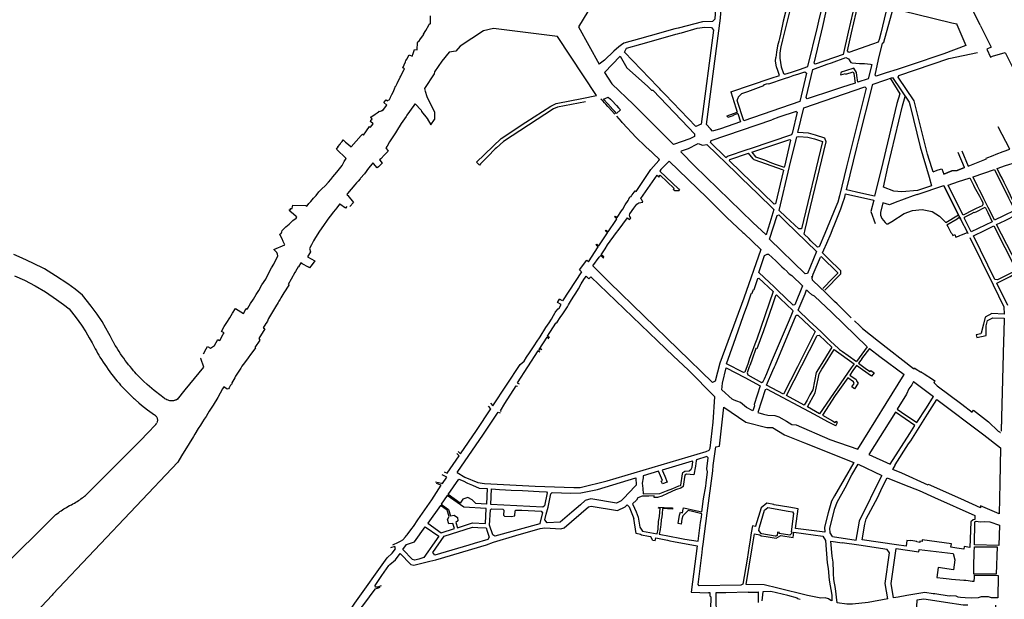
# Model space of a CAD drawing. Units: inches. Extents: x 1175780 to 1197587, y 345821 to 361998.
# Drawn here: x 1183534 to 1187236, y 357381 to 359558 of the extents above; entities that cross this region are included whole.
import ezdxf

# ---------------------------------------------------------------- set-up
doc = ezdxf.new("R2010")
doc.units = ezdxf.units.IN
doc.header["$MEASUREMENT"] = 0

msp = doc.modelspace()

# ---------------------------------------------------------------- linework, layer by layer
for points in [[(1187145.2, 359538), (1187043.3, 359745.8), (1186967, 359894), (1186856.1, 360058.2), (1186792.2, 360141.1), (1186738, 360194)], [(1186082.9, 359931.8), (1185885.6, 359873), (1185826.4, 359819), (1185793, 359792.4), (1185634.3, 359531.2), (1185712, 359391)], [(1186082.9, 359931.8), (1186098, 359873.9), (1186103.6, 359852.8), (1186120.3, 359789.1), (1186141.8, 359707), (1186148.2, 359676.8), (1186151.9, 359646.5), (1186147.3, 359560.9), (1186138.4, 359551.2), (1186101.4, 359549.8), (1186010, 359526.9), (1185996.8, 359523.4), (1185904.7, 359497.6), (1185864, 359486.2), (1185805.5, 359469.8), (1185796.3, 359464.3), (1185786.9, 359455.8), (1185767.9, 359440.1), (1185732.2, 359406.3), (1185712, 359391)], [(1186130.6, 359148), (1186116.4, 359164), (1186169.2, 359563.5), (1186174.1, 359641.3), (1186170.7, 359672.3), (1186178.4, 359682.9), (1186288.3, 359704.9), (1186315.4, 359708.1), (1186342, 359707.2), (1186368.5, 359702)], [(1186410.2, 359353.3), (1186435.8, 359361.1), (1186466, 359371.4), (1186497.6, 359382.1), (1186532.9, 359530), (1186538.3, 359552.5), (1186562.3, 359652.2), (1186502.2, 359666.3), (1186480.7, 359671.2), (1186450, 359678.8), (1186437.5, 359627.7), (1186408.4, 359507.4), (1186402, 359483.2), (1186395.4, 359456.1), (1186394.6, 359449.8), (1186392.1, 359432.3), (1186392.1, 359430.2), (1186391.4, 359414), (1186396.6, 359381.1), (1186405.3, 359356.1), (1186410.2, 359353.3)], [(1186425.6, 359642.1), (1186419.4, 359614.3), (1186413.2, 359586.9), (1186404.6, 359552.5), (1186393.8, 359503.6), (1186390.1, 359487.4), (1186387.8, 359478.2), (1186383.3, 359459.7), (1186378.9, 359436.1), (1186376.3, 359416.3)], [(1186578.8, 359648), (1186675.2, 359624.8), (1186648.1, 359511.5), (1186629.2, 359427.9), (1186524.3, 359390.8), (1186520.3, 359394.5), (1186533.5, 359447.9), (1186537.4, 359463.5), (1186552.8, 359533.3), (1186578.8, 359648)], [(1186660.9, 359508.8), (1186687.7, 359621.8), (1186792.3, 359596.5), (1186783.9, 359560.3), (1186772, 359507.7), (1186765.7, 359484.1)], [(1187007.6, 359429.6), (1186881.7, 359388.1), (1186832.2, 359371.6), (1186791, 359358.5), (1186754.3, 359346), (1186749.7, 359350), (1186763.2, 359408.6), (1186778, 359469.7), (1186782.1, 359474.2), (1186818.1, 359601), (1186905.7, 359579.4), (1187038.9, 359547)], [(1185076.9, 359572.4), (1185077.8, 359542.7), (1185072, 359539.5)], [(1187038.9, 359547), (1187057.7, 359542.6), (1187056.8, 359540.8)], [(1184912.4, 359257.4), (1184916.4, 359253), (1184919.1, 359256), (1184923.1, 359257.5), (1184924.8, 359259.1), (1184927.8, 359265.6), (1184928.4, 359267.2), (1184932.3, 359275.3), (1184933.4, 359276.8), (1184938, 359286.5), (1184943.2, 359298.6), (1184943.5, 359299.1), (1184947.3, 359308.2), (1184947.9, 359309), (1184952.7, 359319.2), (1184957.4, 359327.8), (1184961.9, 359335.9), (1184964.9, 359341.9), (1184966.7, 359345.6), (1184967.3, 359347), (1184972.9, 359358.2), (1184975, 359362.4), (1184979.3, 359370.6), (1184980.4, 359374.3), (1184977.3, 359376), (1184974.3, 359377.1), (1184984.2, 359400), (1184985.3, 359404.5), (1184986.4, 359404.5), (1184986.8, 359406.4), (1184989.3, 359409.7), (1184997.8, 359426.4), (1185009.1, 359421.3), (1185013.7, 359431.2), (1185018.8, 359445.8), (1185029, 359445.7), (1185029.3, 359473.1), (1185030.4, 359474.6), (1185034.5, 359476.1), (1185040.8, 359486.7), (1185052.9, 359503.1), (1185052.3, 359503.6), (1185061.3, 359517.9), (1185072.5, 359537.8), (1185072, 359539.5)], [(1185555.5, 359495.1), (1185315.1, 359525.1), (1185277.9, 359516.1), (1185189.9, 359459.5)], [(1185807.5, 359436.8), (1185815.3, 359451.5), (1185869, 359466.6), (1185909.7, 359478), (1186000.5, 359503.4), (1186006.8, 359505.2), (1186016.1, 359507.8), (1186022.1, 359509.5), (1186081.2, 359526), (1186109.3, 359529.9), (1186134.8, 359528.7), (1186142.5, 359519.1), (1186095.5, 359165.8), (1186075.5, 359157), (1185960.7, 359277.3), (1185944.9, 359293.9), (1185940.5, 359298.5), (1185933, 359306.4), (1185901.6, 359339), (1185807.5, 359436.8)], [(1186739.7, 359466.9), (1186650.5, 359435.5), (1186645.6, 359441.1), (1186660.9, 359508.8)], [(1187056.8, 359540.8), (1187090.8, 359461.3)], [(1187145.2, 359538), (1187175.6, 359474.9), (1187185.7, 359455.2), (1187169.4, 359447.3), (1187183.9, 359417.7), (1187191.1, 359421.2), (1187238.9, 359435.7), (1187281.9, 359350.4), (1187283, 359336.9)], [(1185702.7, 359273.3), (1185555.5, 359495.1)], [(1186765.7, 359484.1), (1186760.8, 359473.6), (1186739.7, 359466.9)], [(1185189.9, 359459.5), (1185174.2, 359439.6), (1185149.3, 359436.7), (1185121.2, 359402), (1185093.4, 359362), (1185092.4, 359355.3), (1185055.6, 359299.4), (1185057.3, 359294.4)], [(1187090.8, 359461.3), (1187007.6, 359429.6)], [(1187027.2, 359412), (1187134.5, 359435.6)], [(1185732, 359360.4), (1185791.9, 359421.5)], [(1185791.9, 359421.5), (1185816.1, 359377.7), (1185894.1, 359308.7), (1185909.3, 359293.4), (1185914.5, 359293.3), (1186047.8, 359153.8)], [(1186207.7, 359287.2), (1186359.6, 359338.6), (1186390.4, 359348.8), (1186383.9, 359368), (1186379.8, 359380.8), (1186376, 359402.7), (1186376.3, 359416.3)], [(1186515.8, 359371.8), (1186570.2, 359391.1), (1186586.3, 359396.8), (1186639.7, 359415.7)], [(1186639.7, 359415.7), (1186650.1, 359411.9), (1186658.4, 359397.1), (1186663.9, 359396.1), (1186676.9, 359394.7), (1186691.5, 359394), (1186710.3, 359393.9), (1186733, 359390.7), (1186737.7, 359389.4)], [(1186968.5, 358986.5), (1186963.6, 359001.8), (1186946.2, 359053.3), (1186905.3, 359218.1), (1186896.8, 359253), (1186836.5, 359342.3), (1186838.9, 359349.2), (1187027.2, 359412)], [(1185732, 359360.4), (1185759.7, 359317.9)], [(1186486.3, 359361.9), (1186491.6, 359356.9), (1186466.7, 359251), (1186256.2, 359178.6), (1186231.9, 359254.7)], [(1186409.8, 359337.4), (1186428.8, 359343.8), (1186441.6, 359348.1), (1186462.8, 359355.2), (1186486.3, 359361.9)], [(1186623.8, 359303.9), (1186593.8, 359293.7), (1186495, 359260.9), (1186490.1, 359265.8), (1186515.8, 359371.8)], [(1186684.7, 359323.5), (1186681.4, 359348.2), (1186679.8, 359360.2), (1186670.1, 359376.5), (1186638.3, 359366.8), (1186622.8, 359361.5), (1186619.6, 359355.3), (1186621.2, 359350.8), (1186638.9, 359356.4), (1186639.8, 359353.7), (1186667.1, 359362), (1186670.2, 359356.8), (1186675, 359320.4)], [(1186737.7, 359389.4), (1186723.5, 359335.9)], [(1186271, 359288.7), (1186331.5, 359310.7), (1186332.9, 359314.8), (1186346.2, 359319), (1186350.6, 359317.2), (1186409.8, 359337.4)], [(1186748, 358895.3), (1186695.9, 358906.8), (1186642.2, 358918.6), (1186682.4, 359082.6), (1186687.6, 359103.6), (1186741, 359316.2), (1186742.1, 359316.6), (1186786.2, 359331.7), (1186815.5, 359341.1), (1186878.2, 359247.9), (1186882, 359235.3), (1186918.8, 359080.3), (1186953.1, 358967.1)], [(1186723.5, 359335.9), (1186684.7, 359323.5)], [(1186806.9, 359338.3), (1186842.7, 359279.8), (1186831.7, 359243.2), (1186779.4, 359021.2)], [(1185057.6, 359293.6), (1185066.1, 359266.2), (1185080.2, 359240.1), (1185093.2, 359210.4), (1185093.7, 359182.9)], [(1185991.9, 359089.4), (1185841.2, 359240.2), (1185759.7, 359317.9)], [(1186207.7, 359287.2), (1186226.6, 359227.3), (1186231.7, 359210.9)], [(1186231.9, 359254.7), (1186232.1, 359256.9), (1186232.6, 359258.7), (1186235, 359265.2), (1186235.8, 359267), (1186236.9, 359268.8), (1186249.1, 359281.1), (1186271, 359288.7)], [(1186642.2, 359005.7), (1186616.4, 358896.8), (1186609.2, 358873), (1186602.1, 358854.8), (1186560.9, 358755.3), (1186539.6, 358704.5), (1186533.9, 358703.8), (1186508.6, 358728.1), (1186500.8, 358735.9), (1186482.8, 358753), (1186486.5, 358769.6), (1186492.6, 358795.8), (1186498.5, 358818.6), (1186524.7, 358928.4), (1186566.2, 359099.6), (1186560.4, 359113.8), (1186525.9, 359124.9), (1186499.6, 359132.2), (1186459.5, 359134.2), (1186481.8, 359227.2), (1186711.5, 359306), (1186716.6, 359301.6), (1186642.2, 359005.7)], [(1186675, 359320.4), (1186623.8, 359303.9)], [(1184609.6, 358860.2), (1184613.3, 358857.2), (1184618.6, 358864.2), (1184621.4, 358867.7), (1184628.1, 358875.7), (1184638.7, 358888.3), (1184648.2, 358898.4), (1184658.9, 358911.1), (1184669.9, 358922.8), (1184682.4, 358934.7), (1184694.8, 358947.8), (1184703.7, 358957.5), (1184711.5, 358967.7), (1184726.2, 358985.4), (1184746.6, 359010.1), (1184753.8, 359025.8), (1184761.6, 359036.4), (1184724.9, 359071.5), (1184731.1, 359080.1), (1184730.6, 359080.5), (1184738.9, 359091), (1184742, 359095.3), (1184746.8, 359100.4), (1184750.6, 359106.4), (1184758.9, 359098.3), (1184770.6, 359088.9), (1184780.1, 359080.4), (1184817.6, 359122.8), (1184822.8, 359128.3), (1184827, 359124.1), (1184849.5, 359157.2), (1184853.2, 359155), (1184862.9, 359167), (1184852.9, 359175.6), (1184853.9, 359179), (1184854.6, 359181.1), (1184859.3, 359184.8), (1184856.8, 359187.8), (1184853.6, 359192.2), (1184857.6, 359194.4), (1184870.4, 359203.3), (1184877.7, 359208.3), (1184882.7, 359211.9), (1184885.9, 359214.2), (1184886.5, 359213.3), (1184894.1, 359216.4), (1184895.7, 359217.8), (1184897.7, 359215.5), (1184914.5, 359237.8), (1184903.6, 359247.4), (1184912.4, 359257.4)], [(1185661.2, 359250.1), (1185556.1, 359229.3), (1185541.3, 359223.9), (1185353.4, 359100.6), (1185326.1, 359077.5), (1185321.4, 359073.2), (1185294.6, 359044), (1185271.6, 359021.4), (1185266.7, 359016.3), (1185262.5, 359011.9), (1185251.7, 359023), (1185344, 359112.4), (1185437, 359173.3), (1185531.2, 359233.5), (1185550.5, 359243.3), (1185557.5, 359245.3), (1185647.9, 359262), (1185702.7, 359273.3)], [(1185771, 359203.4), (1185747.5, 359229.9), (1185745.4, 359231.9), (1185737.1, 359241.1), (1185735.1, 359242.9), (1185732.5, 359246), (1185727, 359252.1), (1185719.4, 359260)], [(1185729.2, 359259.4), (1185746, 359266.8), (1185754.6, 359259.8), (1185760.6, 359255), (1185778.1, 359235.7), (1185785.5, 359227.5), (1185793, 359219.2), (1185777.4, 359206.5), (1185771.1, 359213.3), (1185764.3, 359220.9), (1185744.7, 359242.5), (1185729.2, 359259.4)], [(1186781.4, 358929.5), (1186797.2, 359004.8), (1186852.5, 359234.6), (1186863.3, 359270)], [(1185019.8, 359242.8), (1185019.8, 359242.8), (1185019.2, 359241.9), (1185015.3, 359235.8), (1184989.9, 359199.3), (1184986.9, 359194.8), (1184968.6, 359168.9), (1184950.2, 359139.3), (1184947.5, 359133.8), (1184931.8, 359110.1), (1184924.4, 359099), (1184915.1, 359082.8), (1184910.9, 359077.1), (1184919.4, 359064), (1184915, 359059.6), (1184905.8, 359050.1), (1184891.9, 359035.5), (1184886.3, 359031.9), (1184894.9, 359022.8), (1184897.6, 359020.1), (1184883.1, 359005.7), (1184877.6, 359001.3), (1184864, 359018.2), (1184862.2, 359020.4), (1184858.9, 359016.4), (1184845.2, 358999.9), (1184830.9, 358979.3), (1184815.1, 358963.3), (1184814.4, 358960.6), (1184806.3, 358951.6), (1184800.9, 358945.5), (1184794.6, 358938.5), (1184780.4, 358922.2), (1184766.4, 358905), (1184763.7, 358901.3), (1184765.2, 358898.9), (1184767.6, 358898.1), (1184788.8, 358871.9), (1184789.1, 358871.6), (1184788.6, 358871), (1184775.6, 358856.9), (1184775.1, 358856.5)], [(1185020.6, 359241.8), (1185044, 359218.7), (1185044.7, 359213.2)], [(1185044.7, 359213.2), (1185065.7, 359187.6), (1185079.9, 359163.3), (1185093.7, 359182.9)], [(1186453.7, 359213.6), (1186388.5, 359192.2), (1186388, 359192), (1186361.7, 359182.2)], [(1186453.7, 359213.6), (1186457.2, 359210.5), (1186438.3, 359131.3)], [(1185939, 359032.8), (1185933.9, 359037.9), (1185919.3, 359051.5), (1185906.2, 359064.2), (1185903.9, 359066.1), (1185884.5, 359084.2), (1185852.8, 359115), (1185833.1, 359135.8), (1185819.4, 359150.8), (1185799.6, 359171.9), (1185796.5, 359175.8), (1185778.4, 359195.7)], [(1186233.4, 359205.5), (1186243.7, 359175.1), (1186168.1, 359148.9), (1186138.6, 359139.1), (1186130.6, 359148)], [(1186133.3, 359104.4), (1186361.7, 359182.2)], [(1186214.9, 359198.8), (1186215.5, 359197.2), (1186215.1, 359197), (1186196.1, 359190.6), (1186193.9, 359197.3), (1186231.7, 359210.9)], [(1186233.4, 359205.5), (1186214.9, 359198.8)], [(1186047.8, 359153.8), (1186071.4, 359129.2)], [(1187099.3, 359008.5), (1187137.3, 359023.4), (1187168.4, 359035.6), (1187167.4, 359038.7), (1187193.7, 359048.5), (1187204.9, 359052.7), (1187231.2, 359062.6), (1187255.7, 359071.4), (1187212.5, 359156.1)], [(1186071.4, 359129.2), (1186070.5, 359119.8), (1186053.8, 359110.4), (1185991.9, 359089.4)], [(1186188.1, 359041), (1186131, 359097.5), (1186133.3, 359104.4)], [(1186188.1, 359041), (1186189, 359040.2), (1186194.7, 359046), (1186269.1, 359070.9), (1186281.3, 359075), (1186437.4, 359127.3), (1186438.3, 359131.3)], [(1186286.1, 359060.8), (1186429.5, 359108.8), (1186432.3, 359105.9), (1186409.1, 359007.1), (1186408.5, 359004.3)], [(1186551.5, 359100.9), (1186472.7, 358773.1), (1186463.3, 358772.8), (1186413.7, 358817.7), (1186389.4, 358841.4), (1186428.6, 359007), (1186455.5, 359117.8)], [(1186455.5, 359117.8), (1186462.6, 359119), (1186497.1, 359117.3), (1186521.6, 359110.5), (1186551.5, 359100.9)], [(1186339.9, 358749.6), (1186289.8, 358796.3), (1186070.5, 359009.3), (1186020.6, 359060.2), (1186021.9, 359065.4)], [(1186021.9, 359065.4), (1186048, 359074.3), (1186058.5, 359079.7), (1186072.8, 359087.1), (1186084.8, 359093.4), (1186101.2, 359087.3), (1186117.4, 359090)], [(1186117.4, 359090), (1186229.2, 358981.6), (1186252.8, 358958.2)], [(1187075.6, 359065.3), (1187099.3, 359008.5)], [(1185834.3, 358897.4), (1185836.9, 358900.7), (1185848.4, 358915.3), (1185851.2, 358913.4), (1185907.4, 358995.2), (1185937.1, 359029.1), (1185939, 359032.8)], [(1186201.9, 359028.5), (1186203.3, 359033.1), (1186273.9, 359056.7)], [(1186405.6, 358992.5), (1186374.9, 358866.6), (1186369.9, 358864.8), (1186201.9, 359028.5)], [(1186405.6, 358992.5), (1186295.8, 359032.2), (1186291, 359035.7), (1186273.9, 359056.7)], [(1186286.1, 359060.8), (1186300.1, 359043.5), (1186334.3, 359031.6), (1186360.7, 359021), (1186378.4, 359014.5), (1186408.5, 359004.3)], [(1187085.3, 359003), (1187061.7, 359059.7)], [(1185944.5, 358995.2), (1185940.4, 358989.3), (1186010.2, 358922.4), (1186015, 358917.8), (1186012.2, 358915), (1185996.4, 358915.5), (1185991, 358920.5), (1185994.1, 358924), (1185942.2, 358973.7)], [(1185944.5, 358995.2), (1185975.1, 359027)], [(1185975.1, 359027), (1186117.6, 358889.9), (1186148.1, 358859.6), (1186165.2, 358842.7), (1186192.9, 358815.4), (1186253.2, 358758.6), (1186256, 358756), (1186256.6, 358756.3), (1186320.1, 358695.2)], [(1186779.4, 359021.2), (1186748, 358895.3)], [(1186968.5, 358986.5), (1186971.1, 358987.4), (1186986.5, 358993.9), (1187000.6, 358998.3), (1187008.4, 358978.3)], [(1187008.4, 358978.3), (1187038.2, 358989.9), (1187058, 358992.2), (1187085.3, 359003)], [(1187085.3, 359003), (1187058, 358992.2), (1187038.2, 358989.9), (1187008.4, 358978.3)], [(1187118.9, 358968.3), (1187198.4, 358996.1), (1187251.4, 358888.5), (1187258.7, 358873.7), (1187266, 358859.7), (1187274.2, 358842), (1187232.7, 358821.7), (1187199.3, 358804.9)], [(1187227.4, 358962.5), (1187219, 358977.9), (1187208.6, 358999.5), (1187240.3, 359010.2), (1187281.4, 359023.1)], [(1185861.3, 358870.2), (1185876.5, 358873.3), (1185873.8, 358879.3), (1185872.6, 358881), (1185870.4, 358884.4), (1185869, 358886.5), (1185930, 358974.1)], [(1185930, 358974.1), (1185934.8, 358969.5), (1185934.4, 358968.6), (1185936.6, 358966.8), (1185942.2, 358973.7)], [(1186252.8, 358958.2), (1186272.1, 358939.4), (1186359.2, 358854.7), (1186368.6, 358845.6), (1186354.3, 358795.6), (1186348.4, 358774.7), (1186339.9, 358749.6)], [(1186953.1, 358967.1), (1186961.9, 358934.2), (1186909.4, 358916.7), (1186850.9, 358911.2), (1186820.5, 358914.3), (1186781.4, 358929.5)], [(1187024.6, 358936), (1187024.1, 358936.9), (1187063.9, 358950.2), (1187103.2, 358963.2), (1187106.4, 358964.3), (1187119.4, 358936.8), (1187122.8, 358930.5), (1187132.4, 358913.1), (1187141.8, 358895.7), (1187148.2, 358883.4), (1187154.6, 358871), (1187154.2, 358862.8), (1187153.8, 358860.9), (1187152.7, 358859.1), (1187129.5, 358848.8), (1187117.2, 358842.2), (1187080.3, 358823.9), (1187024.6, 358936)], [(1187024.6, 358936), (1187024.1, 358936.9), (1187063.9, 358950.2), (1187103.2, 358963.2), (1187106.4, 358964.3), (1187119.4, 358936.8), (1187122.8, 358930.5), (1187132.4, 358913.1), (1187141.8, 358895.7), (1187148.2, 358883.4), (1187154.6, 358871), (1187154.2, 358862.8), (1187153.8, 358860.9), (1187152.7, 358859.1), (1187129.5, 358848.8), (1187117.2, 358842.2), (1187080.3, 358823.9), (1187024.6, 358936)], [(1187172.6, 358857.8), (1187159, 358885.2), (1187150.9, 358901.5), (1187142.9, 358917.4), (1187134.8, 358933.5), (1187118.1, 358966.8), (1187118.9, 358968.3)], [(1187172.6, 358857.8), (1187159, 358885.2), (1187150.9, 358901.5), (1187142.9, 358917.4), (1187134.8, 358933.5), (1187118.1, 358966.8), (1187118.9, 358968.3)], [(1187356.8, 358880.5), (1187325.7, 358866.8), (1187315, 358861.5), (1187284.3, 358846), (1187273.9, 358865.7), (1187268.9, 358876.4), (1187258.4, 358897.8), (1187251.6, 358914.3), (1187235.4, 358946.5), (1187227.4, 358962.5)], [(1186907.5, 358901.3), (1187007.7, 358935.5), (1187008.2, 358934.5)], [(1187071.4, 358808.7), (1187070.5, 358810.6), (1187067.4, 358816.6), (1187063.2, 358825.1), (1187008.2, 358934.5), (1187007.7, 358935.5)], [(1187007.7, 358935.5), (1187008.2, 358934.5), (1187063.2, 358825.1), (1187067.4, 358816.6), (1187070.5, 358810.6), (1187071.4, 358808.7)], [(1185773.7, 358820.2), (1185780.2, 358814.8), (1185797, 358840), (1185801.7, 358846.5), (1185810.8, 358862.2), (1185821.6, 358879.2), (1185823.6, 358883.7)], [(1185823.6, 358883.7), (1185827.4, 358892.7), (1185832.4, 358894.1), (1185834.3, 358897.4)], [(1186551.9, 358681.8), (1186557.2, 358694.3), (1186568.2, 358718.6), (1186584.2, 358756), (1186590, 358769.6), (1186598.9, 358791.1), (1186620.9, 358847.1), (1186627.9, 358865.9), (1186635.9, 358891.9), (1186638.8, 358903.8), (1186744.8, 358880.8)], [(1186744.8, 358880.8), (1186733.8, 358837.7), (1186750.2, 358792.2)], [(1186907.5, 358901.3), (1186893.3, 358896.9), (1186825.2, 358870.9), (1186804.5, 358862.8), (1186778.4, 358870.6), (1186770.2, 358833.8), (1186770.4, 358823.4), (1186775.1, 358811.7), (1186787.2, 358795.9), (1186792.2, 358791.8), (1186797.4, 358791.1), (1186813.3, 358800.7)], [(1184302.4, 358382), (1184293.2, 358386.3), (1184303.2, 358405.1), (1184313.1, 358420.5), (1184313.4, 358421), (1184324.4, 358438.2), (1184334.6, 358455.9), (1184345.3, 358472.7), (1184375, 358455), (1184385.4, 358472.9), (1184389.5, 358470.4), (1184392.2, 358474.4), (1184402.5, 358491.7), (1184413.1, 358508.9), (1184423.4, 358525.3), (1184432.7, 358541.2), (1184445, 358562.4), (1184458.9, 358584), (1184470.3, 358607), (1184480.2, 358626.1), (1184489.3, 358640.3), (1184504.3, 358671.6), (1184503.2, 358677.5), (1184501, 358683.4), (1184490.1, 358694.6), (1184531.2, 358712.9), (1184524.9, 358725.1), (1184520.4, 358735), (1184514.9, 358746.7), (1184512.3, 358752.5), (1184517.5, 358754.8), (1184519.3, 358761.4), (1184520.3, 358765.7), (1184525.2, 358770.7), (1184534.5, 358779.8), (1184547, 358790.5), (1184561.1, 358803.6), (1184573.2, 358813), (1184576.3, 358816.4), (1184573.2, 358819.2), (1184563.9, 358827.2), (1184549.7, 358839.4), (1184546.8, 358843.8), (1184552.2, 358843.6), (1184552.2, 358849.1), (1184558.1, 358848.8), (1184560.3, 358856.4), (1184561.4, 358861.8), (1184609.6, 358860.2)], [(1184764, 358856.3), (1184759.6, 358849.8), (1184737.6, 358864.9), (1184735.9, 358865.8), (1184722.6, 358847), (1184719.8, 358843.7), (1184714, 358836.6), (1184701.3, 358820), (1184693, 358808.5), (1184690.5, 358804.8), (1184675.9, 358784.5), (1184661.5, 358763.9), (1184646.4, 358740), (1184638.9, 358727.1), (1184631.7, 358712.2), (1184623.5, 358698.7), (1184627, 358685.6), (1184616, 358666.9), (1184643.7, 358652.8), (1184633.2, 358639), (1184623.5, 358626.1), (1184620.2, 358628), (1184595.8, 358641.7), (1184590.5, 358644.6), (1184582.1, 358629.7), (1184582.1, 358629), (1184581.4, 358629.4), (1184570.9, 358612), (1184569.1, 358608.8), (1184555.3, 358583.6), (1184543, 358563.5), (1184545.5, 358561.8), (1184546.1, 358561.4), (1184527.3, 358532.5), (1184516.2, 358513.6), (1184512.8, 358507.9), (1184508.5, 358500.7), (1184506, 358496.3), (1184496.3, 358480), (1184469.9, 358436.1), (1184467.1, 358429.1), (1184465.8, 358425.7), (1184461, 358418.7), (1184459.6, 358416.7), (1184449.7, 358401), (1184450.2, 358400.7), (1184455.9, 358396.7), (1184433.5, 358360.2), (1184437.2, 358353.7), (1184418.6, 358326.6)], [(1185831.1, 358812.3), (1185827.3, 358819.2), (1185826.3, 358823.9), (1185828.2, 358828.8), (1185842.7, 358850), (1185854.4, 358865.2), (1185857.6, 358868.1), (1185861.3, 358870.2)], [(1186813.3, 358800.7), (1186859.2, 358829.7), (1186890, 358841.9), (1186927.2, 358844.8), (1186964.4, 358837.4), (1186992.3, 358820.3)], [(1187086.4, 358816.9), (1187111, 358829), (1187122.2, 358834.7), (1187122.7, 358833.7), (1187129.4, 358837), (1187163.7, 358853.7)], [(1187086.4, 358816.9), (1187111, 358829), (1187122.2, 358834.7), (1187122.7, 358833.7), (1187129.4, 358837), (1187163.7, 358853.7)], [(1187163.7, 358853.7), (1187173.4, 358833.6), (1187189.8, 358799.5)], [(1187199.3, 358804.9), (1187191.1, 358821.1), (1187175, 358852.9), (1187172.6, 358857.8)], [(1185730.3, 358667.3), (1185720.5, 358675.5), (1185734.6, 358697.3), (1185743.9, 358712.4), (1185777.9, 358759.2), (1185783.4, 358766.8), (1185819.5, 358813.5), (1185826.3, 358807.2)], [(1185738.8, 358767.2), (1185745.8, 358761.7), (1185746.6, 358761.3), (1185775.2, 358804.4), (1185778.9, 358809.7), (1185778, 358811), (1185771.7, 358816.8)], [(1185771.7, 358816.8), (1185773.7, 358820.2)], [(1185826.3, 358807.2), (1185831.1, 358812.3)], [(1186352.4, 358733.3), (1186381.2, 358822.9)], [(1186381.2, 358822.9), (1186388, 358824.8), (1186414.8, 358798.9), (1186530, 358687.8), (1186495.1, 358605.2), (1186487, 358604)], [(1186992.3, 358820.3), (1187016.1, 358796.3), (1187063.2, 358825.1)], [(1187067.4, 358816.6), (1187065.1, 358813.7), (1187059.2, 358809.7), (1187058.2, 358809), (1187019.3, 358786.6), (1187022.9, 358780.8), (1187029.1, 358769.1), (1187034.8, 358759.4), (1187038.5, 358754.9), (1187041.5, 358747.6), (1187049.3, 358751), (1187053.5, 358741.5), (1187063.3, 358745.3), (1187068.9, 358747.8), (1187075.2, 358750.5), (1187096.6, 358758.5)], [(1187071.4, 358808.7), (1187096.6, 358758.5), (1187098.2, 358755.4)], [(1187086.4, 358816.9), (1187085.1, 358814.3)], [(1187111.4, 358761.5), (1187085.1, 358814.3)], [(1187206.7, 358788.7), (1187239, 358804.3), (1187282.2, 358826.1), (1187317.8, 358757.9), (1187329.1, 358733.7), (1187364.8, 358659), (1187291.3, 358622.3), (1187263.5, 358677.5), (1187206.7, 358788.7)], [(1187189.8, 358799.5), (1187111.4, 358761.5)], [(1187119.4, 358745.8), (1187160.6, 358765.9), (1187196.8, 358783.4), (1187278.5, 358620.9), (1187274.9, 358613.7), (1187210.2, 358581.1), (1187200.1, 358582.5), (1187119.4, 358745.8)], [(1185703.5, 358714.6), (1185710.9, 358708.6), (1185711.6, 358708.5), (1185744.1, 358757.4), (1185743.3, 358758.2), (1185736.1, 358763.8)], [(1185736.1, 358763.8), (1185738.8, 358767.2)], [(1186487, 358604), (1186352.4, 358733.3)], [(1187106.4, 358739.7), (1187194.1, 358561.8), (1187234, 358479), (1187234.5, 358451.7)], [(1185665.8, 358655.1), (1185672.2, 358649), (1185709.1, 358704.7), (1185708.8, 358705.3), (1185701.3, 358711.6)], [(1186320.1, 358695.2), (1186256.1, 358511.9), (1186165.7, 358268), (1186148.4, 358200.3), (1186138.1, 358195.7), (1185751.6, 358570.5), (1185699.8, 358622.9)], [(1185701.3, 358711.6), (1185703.5, 358714.6)], [(1184003.4, 358197), (1183986.6, 358213.1), (1183978.1, 358222), (1183972.7, 358227.8), (1183967.4, 358233.8), (1183962.1, 358239.7), (1183955.6, 358247.3), (1183949.3, 358254.9), (1183943.5, 358262), (1183936.9, 358270.5), (1183930.9, 358278.4), (1183925.1, 358286.5), (1183919.3, 358294.6), (1183913.7, 358302.8), (1183908.2, 358311.1), (1183902.9, 358319.5), (1183897.6, 358328), (1183893.6, 358334.8), (1183889.6, 358341.7), (1183886.6, 358347.2), (1183886.1, 358348), (1183885.8, 358348.6), (1183881.9, 358355.6), (1183878.2, 358362.6), (1183874.2, 358370.2), (1183869.8, 358378.8), (1183858.5, 358399.3), (1183843.9, 358423.8), (1183825.8, 358451.7), (1183803.5, 358482.5), (1183770.6, 358523), (1183742.7, 358545.3), (1183714.6, 358566.2), (1183669.4, 358596.6), (1183626.9, 358621.7), (1183583.8, 358644.2), (1183544, 358662.5), (1183511.6, 358675.8)], [(1185699.8, 358622.9), (1185688.5, 358633.5), (1185713.1, 358666), (1185718.3, 358671.8), (1185728.4, 358663)], [(1185728.4, 358663), (1185730.3, 358667.3)], [(1186476.6, 358558.2), (1186447.8, 358486.7), (1186441.4, 358486.1), (1186382.7, 358541.8), (1186369.1, 358555.9), (1186353.1, 358570.9), (1186312.4, 358608.6), (1186323, 358638.7), (1186334.1, 358672.6)], [(1186334.1, 358672.6), (1186343.6, 358677.4), (1186349.7, 358677.5), (1186376.7, 358652), (1186383.9, 358645.1), (1186399.4, 358630.4), (1186407.6, 358622.7), (1186418.8, 358612), (1186420.4, 358610.2), (1186427, 358603.9), (1186436.9, 358596.8), (1186476.6, 358558.2)], [(1186512.9, 358589.1), (1186517.1, 358602.4), (1186544.3, 358666.2)], [(1186608.8, 358608.9), (1186548.6, 358667), (1186544.3, 358666.2)], [(1186621, 358613.9), (1186621, 358615.1), (1186573.1, 358661), (1186551.9, 358681.8)], [(1185638.7, 358618), (1185665.8, 358655.1)], [(1187248.4, 358484.9), (1187207.4, 358568.8), (1187257.8, 358594.1), (1187272.9, 358601.8), (1187324.2, 358627.3)], [(1183515.3, 358596.4), (1183552.1, 358579.6), (1183591.9, 358558.7), (1183631, 358535.7), (1183673.1, 358507.4), (1183698.8, 358488.3), (1183719.6, 358471.6), (1183746.3, 358438.8), (1183766.4, 358410.9), (1183782.8, 358385.7), (1183796, 358363.6), (1183806.3, 358344.8), (1183810.3, 358337.2), (1183814.3, 358329.3), (1183818.5, 358321.4), (1183822.7, 358313.7), (1183827.1, 358305.9), (1183831.5, 358298.3), (1183836.1, 358290.7), (1183841.9, 358281.2), (1183847.8, 358271.9), (1183853.9, 358262.7), (1183860.2, 358253.5), (1183866.6, 358244.5), (1183873.1, 358235.5), (1183879.8, 358226.7), (1183886.6, 358217.9), (1183893.6, 358209.3), (1183900.6, 358200.8), (1183907.8, 358192.4), (1183913.7, 358185.8), (1183919.7, 358179.2), (1183925.7, 358172.7), (1183931, 358167.1), (1183936.4, 358161.5), (1183940.7, 358157.2), (1183950.6, 358147.5), (1183954.5, 358143.9)], [(1185525.9, 358363.5), (1185518.2, 358369.8), (1185549.6, 358417.9), (1185554.3, 358422.1), (1185565.6, 358438.9), (1185575.4, 358453.2), (1185586, 358468), (1185593.2, 358479.4), (1185597.4, 358486.6), (1185605, 358499.4), (1185615.3, 358516.3), (1185624.9, 358531.3), (1185634.6, 358546.6), (1185645, 358565.4), (1185655.2, 358581.8), (1185661.6, 358590.9), (1185664, 358594.3), (1185672.8, 358585.9), (1185674.1, 358584.7), (1185680.9, 358592.4)], [(1185638.7, 358618), (1185646.6, 358610.6), (1185574.6, 358502.1), (1185563.7, 358508.6)], [(1185617.8, 357801), (1185641.7, 357800.7), (1185742.8, 357825.6), (1186114.8, 357936.6), (1186126.3, 357940.5), (1186129.5, 357948), (1186140.7, 358046.5), (1186147.6, 358141.7), (1186046.6, 358243), (1185991.6, 358293.7), (1185931.9, 358351.2), (1185680.9, 358592.4)], [(1186191.1, 358264.9), (1186218.5, 358343.2), (1186226, 358364.9), (1186255.2, 358446.9), (1186270.9, 358490.9), (1186282.9, 358524.1), (1186285.4, 358531.2), (1186287.3, 358530.5), (1186293, 358545.1), (1186295.1, 358544.4), (1186308.4, 358586.5), (1186312.7, 358587.7), (1186366.1, 358536.8), (1186304.8, 358357.9), (1186298, 358339.5), (1186284.5, 358302.1), (1186278.3, 358284.9), (1186272.2, 358267.8), (1186260, 358234), (1186255, 358232.9), (1186191.1, 358264.9)], [(1186659.4, 358438.4), (1186607.7, 358490.3), (1186597.8, 358499.8), (1186564.6, 358532), (1186516.1, 358578.4), (1186514.6, 358579.7), (1186512.7, 358588.8), (1186511.8, 358593.1)], [(1186608.8, 358608.9), (1186608.8, 358604.8), (1186591.3, 358587.2), (1186553.6, 358549)], [(1186560.6, 358542.2), (1186620.6, 358603), (1186621, 358613.9)], [(1186270.8, 358223.6), (1186322.2, 358195.8), (1186329.2, 358198.6), (1186333.5, 358208.9), (1186342.6, 358229.2), (1186355.3, 358260.5), (1186360.8, 358273), (1186398.4, 358360.7), (1186427.7, 358431.3), (1186436.7, 358452.5), (1186441.8, 358464.9), (1186415.6, 358490.1), (1186394.6, 358510.2), (1186379.3, 358524.3), (1186374.9, 358520.5), (1186367.7, 358497.8), (1186362.9, 358483.4), (1186329.7, 358389.5), (1186305.4, 358321.7), (1186301.6, 358323.1), (1186288.3, 358283.4), (1186285.2, 358274.8), (1186279.3, 358259.5), (1186277, 358253.7), (1186268.4, 358231.7), (1186270.8, 358223.6)], [(1186461.2, 358467.3), (1186475.5, 358501.6), (1186486.8, 358528.8), (1186492.4, 358542.9)], [(1186720, 358329.3), (1186587.4, 358458), (1186522, 358519.9), (1186511.6, 358524.1), (1186499, 358536.5), (1186499, 358536.5), (1186492.4, 358542.9)], [(1185304, 358117.2), (1185313.2, 358108.1), (1185416.1, 358263.1), (1185431.2, 358276), (1185440, 358290.4), (1185450.8, 358306.3), (1185471.2, 358336.9), (1185477.4, 358346.7), (1185490.8, 358366.9), (1185512.6, 358401.5), (1185524.2, 358419.6), (1185533.3, 358433.4), (1185540.4, 358447.5), (1185545.8, 358456), (1185547.6, 358458.7), (1185550, 358462.6), (1185558.8, 358472), (1185561.6, 358474.6), (1185570.2, 358487.9), (1185555.6, 358496)], [(1185555.6, 358496), (1185563.7, 358508.6)], [(1186375.3, 358262), (1186452.8, 358447.7), (1186459, 358448.4), (1186524.8, 358386.4), (1186457.9, 358254.6), (1186405.9, 358152), (1186342.1, 358185.5), (1186365.4, 358240.6), (1186371.1, 358253.8), (1186371.8, 358253.6), (1186375.3, 358262)], [(1186529.1, 358402.2), (1186517.4, 358412.6), (1186500.9, 358428.3), (1186461.2, 358467.3)], [(1187234.5, 358451.7), (1187188.2, 358454), (1187163.4, 358440.3), (1187157.3, 358414.7), (1187149, 358381.1), (1187147.2, 358378.5), (1187129.5, 358374.6), (1187131.8, 358363.9), (1187166.9, 358371.5), (1187167.5, 358407.8), (1187172.7, 358427.7), (1187192.4, 358438.6), (1187234.8, 358437.1)], [(1187234.8, 358437.1), (1187233.7, 358383.2), (1187232.8, 358352.3), (1187227.4, 358157.4), (1187227.1, 358149.2), (1187226.6, 358122.3), (1187225.9, 358108.5), (1187224.8, 358067.8), (1187225.3, 358067.7), (1187224.4, 358038.2), (1187223.9, 358037.7), (1187223.2, 358012.4)], [(1186611.7, 358322.8), (1186582.2, 358351), (1186549.6, 358382.5), (1186529.1, 358402.2)], [(1186672, 358426.5), (1186691, 358409), (1186702.2, 358398.5), (1186762.2, 358350.9), (1186894, 358248.3), (1186896.7, 358246.2), (1186898.5, 358249.8), (1186904.3, 358245.6), (1186909.9, 358241.9), (1186914.1, 358239.5), (1186921.1, 358235.9), (1186924, 358234.2), (1186923.6, 358233.5), (1186930, 358229.7), (1186930.1, 358229.9), (1186934.4, 358227.2), (1186965.8, 358207.3), (1186974.2, 358202), (1186973.1, 358199.4), (1186971.2, 358195.2), (1186983.6, 358183.3), (1187075.6, 358113.4), (1187115.1, 358084.3), (1187116.2, 358085.8), (1187119.8, 358090.7), (1187176, 358047), (1187212.2, 358013), (1187217, 358009.5), (1187219.4, 358007.1), (1187221.5, 358007.1)], [(1184225, 358303.3), (1184235.1, 358321.8), (1184240.5, 358331), (1184251.1, 358324.7), (1184266.7, 358333.9), (1184279.5, 358356.5), (1184283, 358354.5), (1184286.8, 358352.6), (1184299.7, 358376.5), (1184302.6, 358381.9)], [(1185523.3, 358359.8), (1185515.7, 358366), (1185485.3, 358319.3), (1185487.8, 358316.9), (1185492, 358322.9), (1185496.7, 358319.7)], [(1186474.2, 358259), (1186532.4, 358371.7), (1186539.1, 358372.8), (1186586.6, 358327.6), (1186543.2, 358256.1), (1186528.3, 358233.3), (1186515.3, 358167.7), (1186504.9, 358148.7), (1186494, 358128.7), (1186483.6, 358109.6), (1186417.4, 358145.8), (1186474.2, 358259)], [(1184418.6, 358326.6), (1184420.5, 358325.5), (1184411.1, 358312.2), (1184410.9, 358311.8), (1184401.3, 358299.9), (1184392.6, 358287.3), (1184383.2, 358274.6), (1184374.8, 358263.1), (1184368.7, 358256.1), (1184365.1, 358249.7), (1184345.5, 358219.2), (1184343.1, 358213.4), (1184331.6, 358193.4), (1184332, 358190.7), (1184330.9, 358188), (1184329.2, 358186.5), (1184327, 358185.5), (1184321.6, 358175.7), (1184318.9, 358171.4), (1184314.2, 358170.4), (1184301.9, 358178.4), (1184297, 358170.9), (1184278.9, 358138.3), (1184261.5, 358110), (1184247.1, 358087.3), (1184241.5, 358078.7), (1184234.6, 358067.7), (1184228.2, 358057.9), (1184221.8, 358047.6), (1184213.6, 358035), (1184205.3, 358022.2), (1184192.2, 358000.7), (1184187.2, 357992.5), (1184171.1, 357966.3), (1184142.4, 357919.8), (1184129.3, 357895.9), (1183659.3, 357399.6), (1183656.5, 357396.7), (1183430.7, 357158.3)], [(1186720, 358329.3), (1186679.4, 358274.6)], [(1185489.1, 358308.6), (1185482.2, 358314.5), (1185404, 358194.4), (1185411.9, 358190.3)], [(1186556.9, 358257.2), (1186595.4, 358319.5), (1186671.4, 358265.5), (1186660, 358249.9), (1186541.1, 358078), (1186495.1, 358103.2), (1186524.8, 358157), (1186535.3, 358208.8), (1186539.1, 358227.9), (1186549.5, 358245.2), (1186556.9, 358257.2)], [(1186611.7, 358322.8), (1186615.9, 358319.6), (1186627.9, 358311.4), (1186648.3, 358296.6), (1186679.4, 358274.6)], [(1186728.2, 358322.5), (1186699.3, 358284.3), (1186699.8, 358283.9), (1186695.9, 358279), (1186688, 358267.9)], [(1186728.2, 358322.5), (1186767.4, 358293), (1186859.1, 358224.8)], [(1184127.1, 358131.9), (1184155.7, 358167.4), (1184226.9, 358253.3), (1184214.9, 358285.4), (1184213.6, 358286.2)], [(1186229.6, 358125.7), (1186219.8, 358129), (1186213.1, 358132.3), (1186174.3, 358167.8), (1186175.6, 358193.3), (1186190.4, 358250.8), (1186260.2, 358214.6), (1186318.1, 358183.2), (1186294.9, 358112.8), (1186296.5, 358108.1), (1186289.9, 358088.9), (1186266.1, 358101.4), (1186244.1, 358120.5), (1186229.6, 358125.7)], [(1186680, 358258.6), (1186666.6, 358240.2), (1186654.9, 358222.7)], [(1186688, 358267.9), (1186712.6, 358249.7), (1186725.2, 358240.9), (1186731.1, 358236.6), (1186734, 358240.4), (1186745.9, 358231.1), (1186736.8, 358219.4), (1186702.3, 358243.4), (1186680, 358258.6)], [(1186601.8, 358032.8), (1186572, 358047.1), (1186521.6, 358075.5), (1186342.5, 358170), (1186336.4, 358168.2), (1186309.5, 358082.8), (1186330, 358076), (1186346.1, 358072.3), (1186373, 358071.7), (1186387.9, 358066), (1186417.3, 358049.6), (1186436.9, 358037.3), (1186453.7, 358035.7), (1186579.3, 357981.7), (1186684.4, 357945.3), (1186859.1, 358224.8)], [(1186647.4, 358213.1), (1186610.1, 358160.8), (1186600.1, 358147), (1186551.8, 358071.9), (1186589.1, 358050.8), (1186600.3, 358044.4)], [(1186654.9, 358222.7), (1186678.5, 358206.8), (1186680.9, 358198.6), (1186686.6, 358192.6), (1186671.9, 358172), (1186662.1, 358178.9), (1186670.8, 358191.2), (1186668.3, 358198.2), (1186647.4, 358213.1)], [(1184127.6, 358132.3), (1184123.4, 358130.2), (1184121.1, 358129.2), (1184118.8, 358128.4), (1184116.6, 358127.8), (1184114.7, 358127.3), (1184111.9, 358126.8), (1184109, 358126.4), (1184105.6, 358126.3), (1184101.7, 358126.4), (1184098.3, 358126.8), (1184094.9, 358127.5), (1184091.9, 358128.3), (1184087, 358130.1), (1184083.2, 358132), (1184080.4, 358133.7), (1184077.5, 358135.8), (1184044.3, 358161.7), (1184039.9, 358165), (1184021.8, 358180.5), (1184013.1, 358187.7), (1183999.9, 358200.4)], [(1185344.3, 358086.8), (1185341.8, 358088.6), (1185357.4, 358115.9), (1185400.5, 358183.1), (1185405.4, 358180.9)], [(1186894.1, 358198.8), (1186887.5, 358186), (1186876.9, 358171.7), (1186868.4, 358151.2), (1186833.3, 358094.8), (1186848.9, 358083.9), (1186906.8, 358044.7)], [(1186894.1, 358198.8), (1186969.8, 358142.8)], [(1183954.5, 358143.9), (1183962.4, 358136.4), (1183965.2, 358133.9), (1183969.8, 358129.7), (1183981.8, 358119.2), (1183992.7, 358110.1), (1184014.5, 358092), (1184041.3, 358074), (1184043.4, 358072.4), (1184045.3, 358070.6), (1184047.1, 358068.4), (1184048.3, 358066.8), (1184049.4, 358064.8), (1184050.5, 358062.2), (1184051.4, 358059.1), (1184051.8, 358056.5), (1184051.9, 358053.5), (1184051.8, 358051.7), (1184051.4, 358048.9), (1184050.6, 358046.2), (1184049.4, 358043.5)], [(1186906.8, 358044.7), (1186942.6, 358100), (1186969.8, 358142.8)], [(1185182.1, 357936.5), (1185190.9, 357927.1), (1185251.1, 358014.5), (1185305.8, 358096.9), (1185296.8, 358106.4)], [(1186150.7, 357953.6), (1186165.5, 357955.8), (1186180.7, 358102.6), (1186264.4, 358046.5), (1186343.1, 358026.6), (1186363.7, 358026.7), (1186408.9, 357998.4), (1186484, 357968.7), (1186669.8, 357895), (1186597.1, 357769.2), (1186585.9, 357749.1), (1186573.3, 357706), (1186559.6, 357651.3), (1186561.1, 357632.5), (1186561.1, 357632.5), (1186450.7, 357647.1), (1186461.1, 357721.2), (1186425.4, 357726.3), (1186370.9, 357736.2), (1186369.4, 357737), (1186342.8, 357741.3), (1186321.2, 357724.5), (1186300.5, 357655.4), (1186300.3, 357654.5), (1186288.4, 357656.5), (1186284, 357630.2), (1186278.6, 357595.1), (1186276.8, 357581.8), (1186268.6, 357530.9), (1186253, 357437.4)], [(1186817.5, 357870.3), (1186825.8, 357883.2), (1186825.7, 357886.5), (1186875.3, 357964.9), (1186884.2, 357976.5), (1186947, 358076.8), (1186982.2, 358131.8)], [(1186982.2, 358131.8), (1187158.5, 357998.5), (1187159, 357998), (1187221.5, 357949.9)], [(1185178.8, 357856.8), (1185278.1, 358001.3), (1185332.3, 358084.4), (1185340.4, 358080.7)], [(1186826, 358083.9), (1186726.9, 357924.2), (1186806.6, 357888.6), (1186880.4, 358004), (1186899.8, 358033.6), (1186826, 358083.9)], [(1183740.6, 357742.5), (1183745.7, 357745.5), (1183749.9, 357748.1), (1183754.8, 357751.3), (1183759.8, 357754.5), (1183764.6, 357757.9), (1183769.4, 357761.4), (1183774.1, 357765), (1183778, 357768), (1183781, 357770.4), (1183948.5, 357937.2), (1183989.9, 357978.7), (1184014.2, 358004.5), (1184045.4, 358037.6), (1184049.9, 358042.8)], [(1186601.8, 358032.8), (1186608.9, 358045.3), (1186602.8, 358048.8), (1186600.3, 358044.4)], [(1185130.1, 357859.1), (1185141.5, 357855.2), (1185185.9, 357919.8), (1185177.2, 357928.9)], [(1186118.8, 357704.9), (1186139.6, 357863.9), (1186141.6, 357883.5), (1186150.7, 357953.6)], [(1187221.5, 357949.9), (1187218.8, 357817.4), (1187216, 357701.4)], [(1186079, 357905), (1186076.6, 357900.4), (1186074.2, 357880.9), (1186068.5, 357848), (1186040.6, 357850.7), (1186034.7, 357846.6), (1186032.1, 357831.1), (1186028.2, 357805), (1186019.4, 357798.6), (1186003.1, 357793.1), (1185999.5, 357791.9), (1185968.9, 357777.9), (1185947.6, 357767.7), (1185931.5, 357763.2), (1185918.9, 357763), (1185918.7, 357769), (1185899, 357768.3), (1185894.5, 357767.9), (1185877.9, 357768.1), (1185874.6, 357768.1), (1185857.4, 357762.2), (1185852.4, 357752.8), (1185837.3, 357739.6)], [(1185877.8, 357845), (1185878.5, 357836.9), (1185873.8, 357817), (1185876.6, 357797.1), (1185877.8, 357777.2), (1185941, 357777.8), (1185965.9, 357787.8), (1185989.1, 357797.1), (1186012.3, 357806.4), (1186017.9, 357808.7), (1186019.8, 357810.1), (1186026.4, 357852.1), (1186027.2, 357856.8), (1186034.5, 357861.9), (1186050.4, 357863.5), (1186058.5, 357869.2), (1186062.1, 357877.1), (1186064.4, 357898.5), (1186062.1, 357900)], [(1186062.1, 357900), (1185949.7, 357866.4)], [(1186098.8, 357708.8), (1186105.1, 357758.4), (1186113.5, 357806), (1186114.9, 357818.8), (1186119.6, 357860.2), (1186117.7, 357870.5), (1186122.5, 357912.5), (1186117.7, 357916.6), (1186079, 357905)], [(1186589.1, 357616.2), (1186580.7, 357629.9), (1186579.7, 357648.2), (1186598.7, 357722.2), (1186606.9, 357745.7), (1186637.3, 357799.6), (1186662.8, 357847.9), (1186685.8, 357887.8), (1186775.5, 357845.8)], [(1185097.6, 357822.4), (1185119.7, 357816.8), (1185123.3, 357815.2), (1185140.3, 357839.5), (1185132, 357843.8), (1185122.3, 357848)], [(1185178.8, 357856.8), (1185208.1, 357839.8), (1185256.2, 357819), (1185281.2, 357815.3), (1185472.3, 357805.3)], [(1185936, 357862.4), (1185877.8, 357845)], [(1185949.7, 357866.4), (1185959.1, 357843.1), (1185968.2, 357821.1), (1185950.7, 357814), (1185946.1, 357825.1), (1185950.3, 357826.8), (1185936, 357862.4)], [(1186589.1, 357616.2), (1186678.4, 357603.3), (1186689.9, 357667.3), (1186691.1, 357675.5), (1186775.5, 357845.8)], [(1187216.1, 357705.9), (1187216, 357701.8), (1187145.9, 357731.7), (1187145.8, 357724.2), (1187072.6, 357757.7), (1186950.7, 357812), (1186949.5, 357809.2), (1186850.2, 357854), (1186816.7, 357869), (1186817.5, 357870.3)], [(1184936.8, 357585.5), (1184957.9, 357595.1), (1184966.3, 357599.2), (1184974.1, 357604.7), (1184984.1, 357614.8), (1184988, 357619.8), (1184990.3, 357622.5), (1185007.9, 357646.3), (1185014, 357654.6), (1185030.9, 357679.2), (1185083.5, 357753.9), (1185119, 357809.1), (1185101.1, 357815.9)], [(1185185.6, 357832.6), (1185201.9, 357825.2), (1185218.1, 357817.5), (1185236.4, 357809.5), (1185260.9, 357798.3), (1185291.7, 357796.7), (1185288.8, 357738.3), (1185248.8, 357740.3), (1185235.6, 357755), (1185218.4, 357763), (1185200.5, 357756.8), (1185190.4, 357742.4), (1185144.5, 357774.5), (1185185.6, 357832.6)], [(1185508.4, 357679.5), (1185513.7, 357700.8), (1185520.5, 357727.2), (1185530.5, 357777.4), (1185536.5, 357782.1), (1185606.5, 357780), (1185644, 357780.7), (1185706.3, 357793.2), (1185850.6, 357837.4), (1185851.2, 357809.5), (1185846.2, 357804.1), (1185804.8, 357760.3), (1185795.2, 357750.1), (1185777.6, 357741.6), (1185681.8, 357757.8), (1185660.1, 357751.8), (1185642, 357736.1), (1185609.6, 357708.4), (1185600.8, 357700.3), (1185565.9, 357670.3), (1185517.5, 357668.3), (1185508.4, 357679.5)], [(1187084.4, 357578.5), (1187083.5, 357568.8), (1187057.1, 357573.1), (1187035.1, 357577), (1187036.6, 357589), (1186926.9, 357603.7), (1186926.4, 357598), (1186917.9, 357598.7), (1186917.6, 357594.7), (1186906.7, 357596.6), (1186906.8, 357597.6), (1186884.6, 357601.1), (1186884.3, 357600.7), (1186884.2, 357600.3), (1186869.6, 357602.1), (1186866.6, 357580.6), (1186830.7, 357585.4), (1186700.9, 357604.1), (1186711.6, 357663.4), (1186716.1, 357683.4), (1186760.5, 357764.8), (1186776.9, 357800.2), (1186795.5, 357837.5), (1186860.5, 357810.7), (1186915.1, 357790.1), (1186973.5, 357762.7), (1187125.3, 357695), (1187125, 357680.3), (1187119, 357678.8), (1187110.1, 357671.8), (1187106.4, 357575.3), (1187084.4, 357578.5)], [(1185141.5, 357770.5), (1185118.5, 357737.7), (1185146.2, 357718.1), (1185153.7, 357694.4), (1185167.7, 357696.5), (1185180.1, 357688.4), (1185181.8, 357675), (1185173.7, 357668.8), (1185179.9, 357649.5), (1185236.4, 357667.7), (1185285, 357665.2), (1185288, 357722.2), (1185204.3, 357726.5), (1185166, 357753.2), (1185141.5, 357770.5)], [(1185514.1, 357784.6), (1185516.6, 357781.3), (1185506.5, 357731.4), (1185501.3, 357727.2), (1185304.7, 357737.3), (1185307.7, 357795.6), (1185338.3, 357793.4), (1185360.1, 357792.2), (1185381.8, 357791.1), (1185424.4, 357789.1), (1185487.1, 357785.8), (1185514.1, 357784.6)], [(1185472.3, 357805.3), (1185617.8, 357801)], [(1183461.4, 357492), (1183463.6, 357494.2), (1183663.9, 357693.1), (1183670.4, 357698.7), (1183676, 357703.1), (1183681, 357707), (1183685.4, 357710.1), (1183689.8, 357713.2), (1183695.4, 357717), (1183700.3, 357720.1), (1183704.9, 357723), (1183710.3, 357726.1), (1183715.8, 357729.2), (1183722.1, 357732.5), (1183728.5, 357735.8), (1183734.6, 357739.1), (1183740.6, 357742.5)], [(1184964.2, 357552.5), (1185004.4, 357511.5), (1185016.1, 357508.6), (1185076.4, 357524.2), (1185098.5, 357528.5), (1185289, 357585.6), (1185315.7, 357595.1), (1185399.9, 357620.1), (1185490.9, 357646.2), (1185508.8, 357649.5), (1185568.3, 357645.1), (1185581.4, 357649.4), (1185672.7, 357728.3), (1185683.1, 357731.2), (1185781.4, 357714.6), (1185810.6, 357728.7), (1185817.6, 357735.9), (1185825.1, 357727.7), (1185835.7, 357703.2), (1185842.4, 357684.5)], [(1185115.6, 357733.6), (1185068.3, 357666.6), (1185119.2, 357631), (1185168.2, 357646.8), (1185162.3, 357665.2), (1185147.9, 357664.1), (1185142.7, 357679.9), (1185149.1, 357692), (1185141.4, 357715.5), (1185140.6, 357716.1), (1185115.6, 357733.6)], [(1185837.3, 357739.6), (1185839.6, 357737), (1185851.5, 357709.4), (1185858.9, 357688.9), (1185865.2, 357652.2), (1185875, 357637.1)], [(1185422.4, 357715), (1185494.9, 357711.5), (1185500, 357705.7), (1185490, 357666.3), (1185489.6, 357664.5), (1185320.9, 357618), (1185312.3, 357622.6), (1185300.9, 357658.8), (1185303.7, 357716.9), (1185308.4, 357721.1), (1185350.4, 357719.2), (1185353.6, 357715.7), (1185353.1, 357696.4), (1185356.9, 357692.7), (1185382.1, 357692.2), (1185395.8, 357694.6), (1185396.9, 357713.6), (1185399.6, 357715.9), (1185422.4, 357715)], [(1185930.5, 357626.7), (1185933.9, 357643.8), (1185935.5, 357672.6), (1185938.9, 357691.2), (1185942.1, 357722.6), (1185936, 357723), (1185936.4, 357727.4), (1185977.3, 357724.5), (1185988.2, 357723.8), (1185987.7, 357719.1), (1185951.2, 357721.8), (1185949.1, 357702.2), (1185947.7, 357690.1), (1185946, 357679.7), (1185943.9, 357661.1), (1185943.4, 357652.9), (1185941.6, 357642.7), (1185938.6, 357625)], [(1186093.7, 357668.8), (1186096.8, 357688.8), (1186098.2, 357701.4), (1186069, 357709.2), (1186047.1, 357714.5), (1186026.5, 357694.7), (1186023.9, 357682), (1186020.8, 357663.6), (1186009.4, 357665.1), (1186014.8, 357696.3), (1186018.3, 357707.8), (1186025.3, 357706), (1186028.6, 357719.6), (1186029.8, 357724.8), (1186041.8, 357722.3), (1186063, 357717.1), (1186098.8, 357708.8)], [(1186253, 357437.4), (1186245, 357433.8), (1186088.6, 357431.6), (1186084.6, 357436.3), (1186099.8, 357557), (1186101.5, 357571.9), (1186103.5, 357588.2), (1186118.8, 357704.9)], [(1186321.7, 357628), (1186312.9, 357639.8), (1186315.1, 357651.9), (1186334.2, 357715.6), (1186346.8, 357725.4), (1186423, 357711.5), (1186439.2, 357709.2), (1186443.5, 357703.5), (1186433.7, 357634.2), (1186437.3, 357633.7), (1186436.5, 357628.7), (1186433, 357624.9), (1186429.5, 357622.1), (1186389.6, 357628.3), (1186390.2, 357631.9), (1186383.2, 357633.1), (1186381.1, 357620.5), (1186376.7, 357617.6), (1186374.7, 357617.5), (1186324.2, 357626.2), (1186321.7, 357628)], [(1185851.4, 357628), (1185842.4, 357684.5)], [(1186034.9, 357607.2), (1186084.5, 357598.8), (1186084.6, 357599.2), (1186093.7, 357668.8)], [(1187124.8, 357671.4), (1187129.8, 357673.8), (1187144.9, 357672), (1187162.9, 357672.5), (1187180.7, 357672.3), (1187216.9, 357659.7), (1187215.1, 357583.4), (1187123.1, 357584.9), (1187124.8, 357671.4)], [(1184974.9, 357567.4), (1184988.7, 357586.6), (1185018.9, 357596.7), (1185059.1, 357653.5), (1185110.1, 357617.8), (1185085.9, 357583.5), (1185068.8, 357558.8), (1185053.9, 357537.4), (1185035.1, 357532.1), (1185019.5, 357528.1), (1185011.1, 357530.4), (1184974.9, 357567.4)], [(1185086.9, 357556.8), (1185129.4, 357617.5), (1185235.8, 357651.7), (1185256.9, 357650.8), (1185287.5, 357649.1), (1185291.7, 357636.1), (1185298.6, 357614.2), (1185294.3, 357606), (1185242.3, 357590.8), (1185223.2, 357584.7), (1185094.7, 357546.1), (1185086.9, 357556.8)], [(1185906.2, 357614.9), (1185898.2, 357616.7), (1185871.7, 357622), (1185868.1, 357624.1), (1185851.4, 357628)], [(1185875, 357637.1), (1185930.5, 357626.7)], [(1185938.6, 357625), (1186015.9, 357610.3), (1186034.9, 357607.2)], [(1186264.8, 357436), (1186287.9, 357574.6), (1186290.2, 357588.9), (1186292.5, 357603.5), (1186296.1, 357626.8), (1186316.9, 357622.8), (1186321.9, 357619.7), (1186340.7, 357616.2), (1186377.5, 357609.9), (1186395.1, 357620.3), (1186441.3, 357613.2), (1186444.4, 357632.8)], [(1186444.4, 357632.8), (1186553.3, 357618.3), (1186563.4, 357601.7), (1186569.9, 357517.2), (1186573.4, 357496.1), (1186577.2, 357452.7), (1186587.3, 357396.2), (1186586.8, 357375.2), (1186583.4, 357375.9), (1186574.4, 357382.7), (1186562.4, 357386.1), (1186545.4, 357384.4), (1186495.6, 357395.5), (1186384.7, 357422.1), (1186332.6, 357435.3)], [(1185923.7, 357599.9), (1185914.4, 357601.6), (1185906.2, 357614.9)], [(1185923.7, 357599.9), (1185925.5, 357611.2), (1185969.5, 357602.5), (1185977.7, 357599.8), (1185992, 357597.5), (1186081.3, 357581.4)], [(1186797.7, 357381.9), (1186724.4, 357369), (1186664.5, 357362), (1186643.8, 357362.7), (1186607.5, 357367.8), (1186601.4, 357420.9), (1186595, 357455), (1186593.1, 357477.4), (1186593.9, 357483.3), (1186592, 357520.4), (1186588.3, 357542.7), (1186583.4, 357598.8), (1186625.6, 357592.7)], [(1186797.7, 357381.9), (1186787.5, 357440), (1186804.1, 357555), (1186794.6, 357568.3), (1186689.3, 357583.5), (1186625.6, 357592.7)], [(1184617, 357107.3), (1184661.4, 357167.2), (1184700.4, 357223.3), (1184698.1, 357225.1), (1184769.9, 357329.4), (1184793.9, 357366.1), (1184915.6, 357536), (1184934.4, 357553.6), (1184947.2, 357570.6), (1184944.7, 357578.8), (1184927.9, 357573.6)], [(1184892.6, 357431), (1184878.9, 357426.1), (1184872.1, 357425.8), (1184870.2, 357432.3), (1184876.1, 357440.5), (1184896.1, 357469.8), (1184922.2, 357508.2), (1184926, 357511.6), (1184947.4, 357528.9), (1184947.3, 357528.8), (1184964.2, 357552.5)], [(1186081.3, 357581.4), (1186058, 357407)], [(1186869.1, 357394.5), (1186836.2, 357388.7), (1186819.4, 357385.7), (1186809.8, 357440.3), (1186828.7, 357571.3), (1186914.4, 357559), (1186915.2, 357567.8), (1187043.2, 357552.9), (1187049.8, 357528.9), (1187044.4, 357491.5), (1186986.8, 357499.7), (1186981.4, 357462.8), (1187005.1, 357460.2), (1187028.7, 357457.8), (1187036.5, 357456.7), (1187083.6, 357452.1), (1187090.5, 357452.2), (1187100.1, 357450.8), (1187114.3, 357449.3), (1187121.6, 357448.8), (1187122.6, 357448.7), (1187122.9, 357462.8), (1187123, 357471), (1187212.6, 357470.1), (1187210.7, 357385.7), (1187186.9, 357385.7), (1187176.2, 357390), (1187148.3, 357390.2), (1187137, 357385.7), (1187114.1, 357385.3), (1187088.8, 357385.8), (1187070.4, 357386.9), (1187061.8, 357388.1), (1187054.2, 357392), (1187033.2, 357394.3), (1187028, 357393.1), (1186974.6, 357400.9), (1186967.9, 357401.5), (1186936.8, 357406.5)], [(1187120.7, 357475.7), (1187121.2, 357503.5), (1187122.1, 357557.4), (1187122.4, 357557.4), (1187122.9, 357578.4), (1187208.5, 357577.5), (1187204.9, 357474.9), (1187120.7, 357475.7)], [(1186332.6, 357435.3), (1186264.8, 357436)], [(1184888, 357425), (1184878.4, 357421.4), (1184868.7, 357419), (1184827.1, 357360.9), (1184810.4, 357340.7), (1184806.6, 357335.8), (1184782.2, 357307.4), (1184769.5, 357290.1), (1184756.2, 357271.9), (1184732.4, 357236.2), (1184716.2, 357212.7), (1184694.1, 357180.9), (1184678.6, 357158.6), (1184676.2, 357154.4), (1184670.7, 357142.6), (1184668.1, 357139.2), (1184657.3, 357128.3), (1184649.3, 357117.3), (1184650.2, 357110.3), (1184662.8, 357100.8)], [(1186058, 357407), (1186123.9, 357405.6)], [(1186132.3, 357305.8), (1186132.8, 357330.2), (1186132.7, 357346.8), (1186133.8, 357386.2), (1186133.8, 357388.4), (1186130, 357393.1), (1186130.1, 357405.5), (1186123.9, 357405.6)], [(1186152.9, 357405.3), (1186150.9, 357405.3), (1186151.9, 357305.3), (1186165.1, 357285.7), (1186171.1, 357276.7), (1186171.2, 357269), (1186171.8, 357265.5), (1186172.3, 357258.4), (1186172, 357256.3), (1186172.8, 357239.2), (1186172.7, 357211), (1186172.8, 357204.4), (1186172, 357187.6), (1186171.6, 357182.8), (1186171.4, 357175.8), (1186171.1, 357168.8), (1186170.6, 357156.2), (1186170.1, 357137.3), (1186170.9, 357129.4), (1186170.8, 357124.5)], [(1186273, 357407.9), (1186189, 357405.2), (1186152.9, 357405.3)], [(1186273, 357407.9), (1186309.9, 357408)], [(1186312, 357368.7), (1186311.9, 357408), (1186309.9, 357408)], [(1186467.8, 357379.9), (1186458.2, 357382.1), (1186458.5, 357385), (1186422.4, 357394.4), (1186357.8, 357409.5), (1186327.6, 357409.3), (1186324.1, 357375.1)], [(1186936.8, 357406.5), (1186869.1, 357394.5)], [(1187202.9, 357358.1), (1187199.7, 357242.9), (1186902.2, 357248.8), (1186907.5, 357378.8), (1186932.1, 357382.1), (1186941.7, 357381.5), (1187014.7, 357369.8), (1187080.5, 357360), (1187098.6, 357359.7)]]:
    msp.add_lwpolyline(points)

doc.saveas('drawing.dxf')
